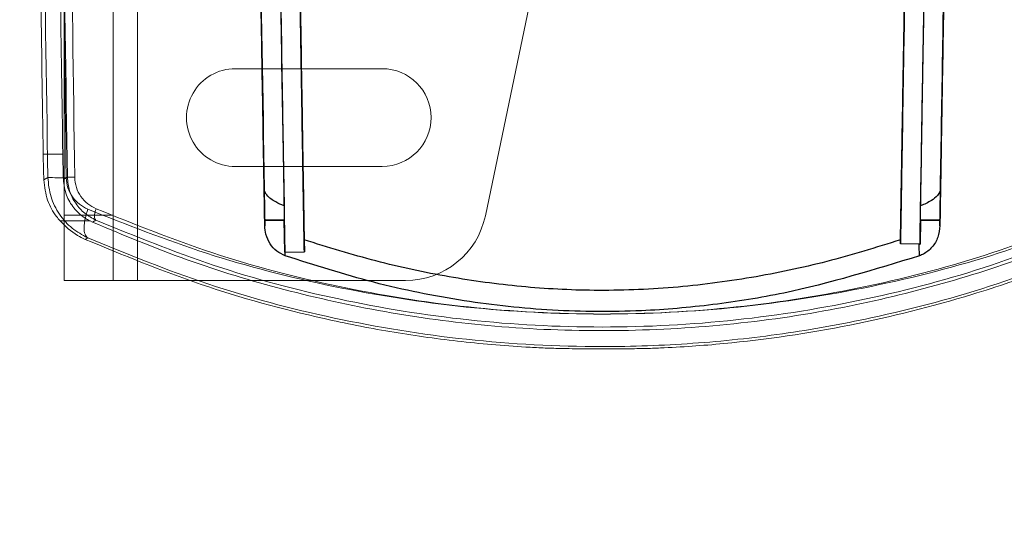
# Model space of a CAD drawing. Units: inches. Extents: x -2.1 to 11.5, y 0.2 to 8.1.
# Drawn here: x 1.7 to 1.8, y 3 to 3.1 of the extents above; entities that cross this region are included whole.
import ezdxf

# ---------------------------------------------------------------- set-up
doc = ezdxf.new("R2010")
doc.units = ezdxf.units.IN
doc.header["$MEASUREMENT"] = 0
doc.styles.add('SLDTEXTSTYLE2', font='TXT', dxfattribs={"width": 0.7})
doc.dimstyles.new('SLDDIMSTYLE3', dxfattribs={"dimtxt": 0.0743408203125, "dimasz": 0.0743408203125, "dimexe": 0, "dimexo": 0.0625, "dimgap": 0.018585205078125, "dimtad": 1, "dimdec": 6, "dimlfac": 23, "dimrnd": 1e-09, "dimzin": 12, "dimdsep": 46, "dimlunit": 5, "dimtxsty": 'SLDTEXTSTYLE2', "dimblk1": 'CLOSED', "dimblk2": 'CLOSED', "dimsah": 1, "dimcen": 0.09, "dimadec": 0, "dimazin": 3, "dimtfac": 1, "dimtofl": 0, "dimtmove": 0, "dimatfit": 3, "dimldrblk": 'CLOSED', "dimfxl": 0, "dimfrac": 2, "dimtolj": 1, "dimtzin": 12, "dimarcsym": 0})

# ---------------------------------------------------------------- blocks, each defined once
blk = doc.blocks.new('_Closed')
at = {"color": 0, "linetype": 'ByBlock', "lineweight": -2}
for p, q in [((-1, 0.166667), (0, 0)), ((-1, 0.166667), (-1, -0.166667)), ((0, 0), (-1, -0.166667)), ((0, 0), (-1, 0))]:
    blk.add_line(p, q, dxfattribs=at)
blk = doc.blocks.new('_D_4')
at = {"color": 7, "linetype": 'Continuous', "lineweight": 0}
for p, q in [((1.700142509006364, 2.984266728210174), (1.700142509006363, 2.374187434926632)), ((4.3019911909646, 2.984266728210173), (4.301991190964598, 2.374187434926626)), ((2.782856944098267, 2.548352110674766), (2.757893112899242, 2.548352110674766)), ((2.757893112899242, 2.548352110674766), (2.757893112899241, 2.430200101410193)), ((3.21927671920645, 2.548352110674762), (3.244240550405475, 2.548352110674762)), ((3.244240550405475, 2.548352110674762), (3.244240550405474, 2.430200101410188)), ((2.757893112899241, 2.430200101410193), (2.782856944098266, 2.430200101410192)), ((3.244240550405474, 2.430200101410188), (3.219276719206449, 2.430200101410188)), ((4.301991190964598, 2.413557513666783), (1.700142509006363, 2.41355751366679))]:
    blk.add_line(p, q, dxfattribs=at)
at = {"color": 7, "linetype": 'Continuous', "lineweight": 18, "xscale": 0.0743408203125, "yscale": 0.0743408203125, "rotation": 180.0000000000003}
blk.add_blockref('_Closed', (1.700142509006363, 2.41355751366679, -2.566757959602871), dxfattribs=at)
at = {"color": 7, "linetype": 'Continuous', "lineweight": 18, "xscale": 0.0743408203125, "yscale": 0.0743408203125}
blk.add_blockref('_Closed', (4.301991190964598, 2.413557513666783, -2.566757959602871), dxfattribs=at)
at = {"color": 7, "linetype": 'Continuous', "lineweight": 18, "char_height": 0.07291666666666666, "attachment_point": 1, "style": 'SLDTEXTSTYLE2'}
for s, insert in [('59 7/8"', (2.815939511092298, 2.658989182151994)), ('1520mm', (2.782856944098267, 2.524194630976819))]:
    blk.add_mtext(s, dxfattribs=dict(at, insert=insert))

msp = doc.modelspace()

# ---------------------------------------------------------------- linework, layer by layer
at = {"color": 7, "linetype": 'Continuous', "lineweight": 18}
for p, q in [((1.700142509006367, 3.999330062684674), (1.700142509006364, 3.023636806950337)), ((1.705277736668126, 3.999330062684674), (1.705277736668124, 3.023636806950337)), ((1.707845350499006, 3.999330062684675), (1.707845350499004, 3.023636806950337)), ((1.700142509006364, 3.325787039446861), (1.700142509006364, 3.030494304986237)), ((1.705277736668123, 3.325787039446861), (1.705277736668124, 3.030494304986238)), ((1.744354887416338, 3.030450850570358), (1.754365047570339, 3.078525961836286)), ((1.733521488807802, 3.045889460151295), (1.718115805822521, 3.045889460151296)), ((1.697945380561578, 3.036894575565962), (1.700002571251566, 3.036894575596803)), ((1.718115805822521, 3.035619004827777), (1.733521488807802, 3.035619004827777)), ((1.698430896097681, 3.034474057612099), (1.698006006641, 3.034199329321471)), ((1.700481892207292, 3.034507942775113), (1.700062084355752, 3.034236496159284)), ((1.700142509006364, 3.030494304986237), (1.700142509006365, 3.023636806950337)), ((1.705277736668124, 3.030494304986238), (1.700142509006364, 3.030494304986237)), ((1.703137333354914, 3.029765599177585), (1.703483338301388, 3.029980272172196)), ((1.705277736668124, 3.030494304986238), (1.705277736668124, 3.023636806950337)), ((1.702866142065814, 3.029895499528916), (1.699716103395395, 3.02989549960679)), ((1.703137333342231, 3.029765599157927), (1.702866142065814, 3.029895499528916)), ((1.702349879987096, 3.02796184663973), (1.7026133297671, 3.028122634318499)), ((1.700142509006364, 3.023636806950337), (1.707845350499004, 3.023636806950337)), ((1.705277736668124, 3.023636806950337), (1.700142509006364, 3.023636806950337)), ((1.705277736668124, 3.023636806950337), (1.707845350499004, 3.023636806950337)), ((1.707845350499004, 3.023636806950337), (1.735975884263754, 3.023636806950337))]:
    msp.add_line(p, q, dxfattribs=at)
at = {"color": 7, "linetype": 'Continuous', "lineweight": 25}
for p, q in [((1.721192580530422, 3.029972380241635), (1.721192535834322, 3.029975085600651)), ((1.723246907216101, 3.029975085600651), (1.721192535834322, 3.029975085600651)), ((1.721192535834322, 3.029975085600651), (1.721202155311772, 3.029392839301205)), ((1.721192580530422, 3.029972380241635), (1.723246963813087, 3.0299716599066)), ((1.723246963813087, 3.0299716599066), (1.723246907216101, 3.029975085600651)), ((1.723302167404406, 3.026630305147073), (1.723246907216101, 3.029975085600651)), ((1.790013119355336, 3.029975085600651), (1.789971528727091, 3.027457694243971)), ((1.790013119355335, 3.029975085600651), (1.790013062758345, 3.029971659906599)), ((1.790013062758345, 3.029971659906599), (1.79206744604101, 3.029972380241635)), ((1.792067490737115, 3.029975085600651), (1.790013119355336, 3.029975085600651)), ((1.792057871259664, 3.029392839301118), (1.792067490737115, 3.029975085600651)), ((1.792067490737115, 3.029975085600651), (1.79206744604101, 3.029972380241635)), ((1.725335456386154, 3.027906377509261), (1.725355978190131, 3.026664236812345)), ((1.787917717941209, 3.027491625909246), (1.787924570185124, 3.027906377509133)), ((1.789890357423439, 3.027459035301055), (1.787917717941211, 3.027491625909246)), ((1.789971528727091, 3.027457694243971), (1.787917717941209, 3.027491625909246)), ((1.789890363433611, 3.02745903520176), (1.789971528678661, 3.027457691312597)), ((1.723302165925703, 3.026630305122643), (1.723356846217541, 3.026631208513244)), ((1.723302167404406, 3.026630305147073), (1.725355978190131, 3.026664236812345)), ((1.723356849931337, 3.0266312085746), (1.72535597819015, 3.026664236812346))]:
    msp.add_line(p, q, dxfattribs=at)
at = {"color": 7, "linetype": 'Continuous', "lineweight": 18}
for centre, radius, start, end in [((1.718115805822521, 3.040754232489536), 0.005135227661759778, 90, 270.0000000000008), ((1.718115805822521, 3.040754232489537), 0.005135227661759778, 90, 270.0000000000008), ((1.733521488807802, 3.040754232489536), 0.005135227661759778, 270.0000000000008, 90), ((1.733521488807802, 3.040754232489537), 0.005135227661759778, 270.0000000000008, 90), ((1.699806572330606, 3.052754445221028), 0.0183320765575232, 265.6963626820597, 271.7327294927266), ((1.70103216268609, 3.041820098741411), 0.007332831128427767, 265.6963629658044, 271.7327293617485), ((1.735975884263754, 3.032195519719937), 0.008558712769599557, 270.0000000000068, 348.2379797528056), ((1.735975884263754, 3.032195519719937), 0.008558712769599186, 270.0000000000038, 348.237979752805)]:
    msp.add_arc(centre, radius, start, end, dxfattribs=at)
for centre, major_axis, ratio, start_param, end_param in [((1.698461635957617, 3.036642692614496), (-0.0001619115973363616, 0.009773244206779719), 0.05240058894314698, 1.544152665273651, 1.8226138942791), ((1.70051882664773, 3.036642692614496), (-0.0001619115973336971, 0.00977324420677972), 0.0524005889080914, 1.544152662117521, 1.818688234155101)]:
    msp.add_ellipse(centre, major_axis=major_axis, ratio=ratio, start_param=start_param, end_param=end_param, dxfattribs=at)
at = {"color": 7, "linetype": 'Continuous', "lineweight": 25}
for points, knots in [([(1.721202155311772, 3.029392839301205), (1.721189416588921, 3.030163886822034), (1.721163922960191, 3.031706961387628), (1.721111838214548, 3.034859539120462), (1.721051301643063, 3.03852368770989), (1.720982742032365, 3.042673453622889), (1.720907844423213, 3.047206844962932), (1.720811619119671, 3.053031155815029), (1.720693982393072, 3.06015145409528), (1.720560213549472, 3.068248194752601), (1.720426125934946, 3.076364229929004), (1.720292132301228, 3.084474576649086), (1.720027287618896, 3.100505056165713), (1.719493749575312, 3.132798967463993), (1.718128276152602, 3.215448139577136), (1.71693830495709, 3.287474539001665), (1.716061714757817, 3.340532660124705)], [0, 0, 0, 0, 0.01568357310237551, 0.03138707031429094, 0.04694161683236831, 0.06257467973197454, 0.07819195806651986, 0.09379613516908611, 0.1192931655649904, 0.1447713382336826, 0.1702495109023747, 0.1957276835710667, 0.2212058562397588, 0.3212986774381923, 0.5000358581496812, 1, 1, 1, 1]), ([(1.79719831181362, 3.340532660124705), (1.796321114424787, 3.287437787122367), (1.795005318341536, 3.207795477618861), (1.793470144328441, 3.114874693426546), (1.792784913665245, 3.073399153824134), (1.792511008056232, 3.056820235885804), (1.792429222050037, 3.051869904674677), (1.792350348775126, 3.047095874829168), (1.79227590096067, 3.042589708595479), (1.792207764685681, 3.038465566283299), (1.792147689039208, 3.034829316494359), (1.792095922855641, 3.031696020639539), (1.792070592276461, 3.03016281511267), (1.792057871259664, 3.029392839301118)], [0, 0, 0, 0, 0.5002979602266271, 0.7504469403399394, 0.8755214303965966, 0.8911502466028616, 0.9066304147784281, 0.9222132760550686, 0.9377162291713939, 0.9532749990917445, 0.9688096333268412, 0.9843361979389693, 1, 1, 1, 1]), ([(1.716186697718494, 3.332967710081287), (1.71626463549097, 3.328250304187335), (1.716654337404711, 3.304662484746742), (1.717200703390778, 3.271592125715915), (1.717825840525077, 3.233753918133005), (1.718451447960065, 3.195887245035656), (1.71907767906614, 3.157982818039031), (1.719704338325698, 3.120052488534808), (1.720338436797683, 3.081671834167929), (1.720816063868758, 3.052762264975596), (1.721136889143775, 3.033343515393674)], [0, 0, 0, 0, 0.04741010172296867, 0.2370584478506109, 0.3318794509713469, 0.4267004559815342, 0.616348877377088, 0.7111698855006549, 0.805990894299867, 1, 1, 1, 1]), ([(1.718241069100273, 3.332967710081287), (1.718319006872762, 3.328250304187201), (1.718708708786564, 3.304662484745938), (1.71925507477141, 3.271592125728232), (1.719880211908801, 3.23375391811212), (1.720505819331317, 3.195887245148649), (1.721132050513828, 3.157982817331594), (1.721758709594773, 3.120052489744527), (1.722403048082638, 3.081052065637102), (1.722890921615038, 3.051522129113032), (1.723221992755674, 3.031483104409585)], [0, 0, 0, 0, 0.04711819939200534, 0.2355988873141995, 0.3298360808494397, 0.4240732762624982, 0.6125540389891817, 0.7067912374964505, 0.8010284366752046, 0.9999999999999999, 0.9999999999999999, 0.9999999999999999, 0.9999999999999999]), ([(1.790038033815725, 3.031483104407232), (1.79011643587662, 3.036228612659994), (1.790508459423236, 3.059956955442408), (1.791057198780469, 3.093170969672797), (1.791684009276642, 3.131110462084747), (1.792310558698313, 3.169034152237272), (1.792936655527222, 3.206930447916801), (1.793562075988669, 3.244785804529746), (1.794204467568538, 3.283668386471835), (1.794689687258985, 3.313037691682402), (1.795018957471159, 3.332967710081287)], [0, 0, 0, 0, 0.04711820041107734, 0.2355989603418552, 0.3298361588056966, 0.4240733564957347, 0.6125541205976042, 0.7067913151168852, 0.8010285077383985, 1, 1, 1, 1]), ([(1.792123133217708, 3.033343515476703), (1.792201538199323, 3.038089000269061), (1.792436754468147, 3.052325534780211), (1.792985502933588, 3.085540603236077), (1.793612451993684, 3.123488237786946), (1.794395618973896, 3.170891698779842), (1.795021692680249, 3.208786578961281), (1.795647083053954, 3.246640117024288), (1.796279231997015, 3.284902733537804), (1.796754253674439, 3.313654775071164), (1.797073328852938, 3.332967710081287)], [0, 0, 0, 0, 0.04741010296646844, 0.1422311094845859, 0.3318795372116788, 0.4267005448468377, 0.6163489679132649, 0.7111699722641385, 0.805990974652614, 1, 1, 1, 1]), ([(1.722777365063299, 3.058395463145881), (1.722811474423915, 3.056330896830711), (1.722876757791634, 3.052379434842038), (1.722970332753698, 3.046715543627088), (1.723056200558229, 3.041518149325755), (1.723134835344791, 3.036758556961611), (1.723203278154618, 3.032615852270789), (1.723260831279723, 3.029132315914637), (1.723288388251065, 3.027464275991733), (1.723302165925703, 3.026630305122643)], [0, 0, 0, 0, 0.1548905978983051, 0.2964517562362697, 0.4380433308681786, 0.5809268160327898, 0.7238167701493416, 0.8619165134694856, 1, 1, 1, 1]), ([(1.724831175849176, 3.058429394811156), (1.724862261899187, 3.056547823002445), (1.724924362445463, 3.052789010379487), (1.725015724099106, 3.047259085804167), (1.725101347828458, 3.042076465455666), (1.725179005611416, 3.03737600672478), (1.725245842028199, 3.033330542034827), (1.725298976516325, 3.030114425643334), (1.725324008718252, 3.028599280249022), (1.725335456386154, 3.027906377509261)], [0, 0, 0, 0, 0.1474092759121739, 0.2944792457427745, 0.4423546592209178, 0.590252736372909, 0.734396557528225, 0.8785348563447802, 1, 1, 1, 1]), ([(1.72535597819015, 3.026664236812346), (1.725339686030928, 3.027650366201845), (1.725307099827305, 3.029622739086729), (1.72524116922659, 3.033613376676776), (1.725164831449916, 3.038233938264176), (1.725079082522339, 3.043424136592336), (1.724986326722901, 3.049038445817286), (1.72490242072336, 3.054117095670551), (1.724850466677502, 3.057261762426213), (1.724831175849193, 3.058429394811156)], [0, 0, 0, 0, 0.1515691582806758, 0.3031558547595193, 0.4546880784874792, 0.6062087172632468, 0.7582424950248479, 0.9102340839125127, 1, 1, 1, 1]), ([(1.788428850722257, 3.058429394811076), (1.788395562151007, 3.056414509124627), (1.788328049530977, 3.052328115306961), (1.788229809205413, 3.046381839501983), (1.788136443535185, 3.040730616109435), (1.788051748511311, 3.03560420830925), (1.787975623349544, 3.030996515847165), (1.787937231205053, 3.028672721839041), (1.787917717941211, 3.027491625909246)], [0, 0, 0, 0, 0.1618583477330449, 0.3282652489728802, 0.4904312241082329, 0.6577284536037546, 0.8260364176341316, 1, 1, 1, 1]), ([(1.787924570185124, 3.027906377509133), (1.787938486433389, 3.028748698113044), (1.787966320955326, 3.030433461914324), (1.788024653491396, 3.033964204976281), (1.788093272957539, 3.038117593810609), (1.788171389196076, 3.042845801871158), (1.788256867243211, 3.048019604386844), (1.788343787273295, 3.053280687031868), (1.788401694019906, 3.056785657972768), (1.788428850722257, 3.058429394811077)], [0, 0, 0, 0, 0.1450114930656769, 0.290044091468538, 0.4350003841134484, 0.579947998159201, 0.7256668874571791, 0.8713451692873061, 1, 1, 1, 1]), ([(1.789971528678661, 3.027457691312597), (1.789988804621012, 3.02850336698016), (1.790022519242761, 3.030544040587821), (1.790090611217315, 3.034665501489831), (1.790167456194983, 3.039316762861548), (1.790253784127461, 3.044542007110875), (1.790358918794226, 3.050905582574159), (1.790437071269413, 3.055635983961225), (1.790482661508138, 3.058395463145801)], [0, 0, 0, 0, 0.1628822420218115, 0.3178705431916691, 0.4728580199362352, 0.6279151886396928, 0.7829443618350942, 1, 1, 1, 1]), ([(1.723221992755674, 3.031483104409585), (1.7229295040958, 3.031609114925519), (1.722273780281118, 3.031891615095726), (1.721563175173173, 3.032394248627527), (1.721190849030141, 3.032954980248067), (1.721154481151304, 3.033216845126792), (1.721136889143775, 3.033343515393674)], [0, 0, 0, 0, 0.3266247205576635, 0.7322526891320648, 0.8704842608535782, 1, 1, 1, 1]), ([(1.721136889143775, 3.033343515393674), (1.721143022977343, 3.032972139781558), (1.721155287572304, 3.032229574563442), (1.721171626605811, 3.031240694895306), (1.721184204009998, 3.030479387772385), (1.721191445302335, 3.030041094131434), (1.721192237415725, 3.029993148531098), (1.721192580530422, 3.029972380241635)], [0, 0, 0, 0, 0.205160887603929, 0.41021901891949, 0.6187297269929851, 0.8348475910658426, 1, 1, 1, 1]), ([(1.792123133217708, 3.033343515476703), (1.792105979520725, 3.033219236340921), (1.792067254321386, 3.032938670914608), (1.791740553569519, 3.032469139045998), (1.79106802552027, 3.031931801206217), (1.79042628557071, 3.031652239089476), (1.790038033815725, 3.031483104407232)], [0, 0, 0, 0, 0.126996045572137, 0.2866989655360038, 0.5684538906246006, 1, 1, 1, 1]), ([(1.792067446040996, 3.029972380240814), (1.792068100358151, 3.030011987109394), (1.792069409557848, 3.030091235070303), (1.792079801296109, 3.030720188096888), (1.792094945049367, 3.031636940391522), (1.792110424223074, 3.032573463485854), (1.792119953578811, 3.033150857651756), (1.792123133217708, 3.033343515476703)], [0, 0, 0, 0, 0.2285616555560979, 0.457320808095329, 0.6797920706949748, 0.8931569336274037, 1, 1, 1, 1]), ([(1.723221992755674, 3.031483104409585), (1.723226903835843, 3.031185847256308), (1.723236720859542, 3.030591643859628), (1.723245339711133, 3.030069963311303), (1.723246434106156, 3.03000372193), (1.723246963813073, 3.029971659907426)], [0, 0, 0, 0, 0.3405965394615331, 0.6808368391312792, 1, 1, 1, 1]), ([(1.790013062758345, 3.029971659906601), (1.790013725375197, 3.030011766682548), (1.790015051114908, 3.030092010862057), (1.790024542071634, 3.030666478053347), (1.790033896651219, 3.031232690706607), (1.790038033815725, 3.031483104407232)], [0, 0, 0, 0, 0.3578685495322871, 0.7160103860747418, 1, 1, 1, 1]), ([(1.723350558279304, 3.026238847337454), (1.723036674120218, 3.026385487908748), (1.722409569294222, 3.026678459080703), (1.721713834825422, 3.027493519679501), (1.721286576326077, 3.028424704390584), (1.72122858505648, 3.029089742571367), (1.721202155373224, 3.029392835581625)], [0, 0, 0, 0, 0.25419310164218, 0.5078488867953198, 0.7757007541618078, 1, 1, 1, 1]), ([(1.792057871200132, 3.029392835697827), (1.792012573169464, 3.028985144468255), (1.791921882841381, 3.028168913589759), (1.791289083439046, 3.027114837112248), (1.790548121333589, 3.02649511998863), (1.790051080982813, 3.026295672475651), (1.789909468181513, 3.02623884746943)], [0, 0, 0, 0, 0.3013890394916992, 0.603405279854322, 0.8870053724753871, 0.9999999999999999, 0.9999999999999999, 0.9999999999999999, 0.9999999999999999]), ([(1.787924570185124, 3.027906377509133), (1.785352954746271, 3.027108896385865), (1.780210095855421, 3.025514049495805), (1.772226211231466, 3.023839952935054), (1.764068311385468, 3.022785370743871), (1.75598372906197, 3.022480391458601), (1.748118446076679, 3.022899909928395), (1.740462856651309, 3.023950546692771), (1.73283672575898, 3.025575504753443), (1.727835989900422, 3.027129385622457), (1.725335456386154, 3.027906377509261)], [0, 0, 0, 0, 0.1266678671254809, 0.2533174116118196, 0.3833807107285892, 0.5134222922770183, 0.6335195677427484, 0.7536331368306425, 0.8768084106850424, 1, 1, 1, 1]), ([(1.789909468132863, 3.026238847609646), (1.789906424116082, 3.026428155898498), (1.789900332829703, 3.026806974769801), (1.789893684488403, 3.027241601083799), (1.789890358542608, 3.027459030288502)], [0, 0, 0, 0, 0.4997329942976711, 1, 1, 1, 1]), ([(1.723350558756034, 3.026238848524692), (1.72335151840052, 3.026302570839011), (1.723353438666844, 3.026430080365755), (1.723355712457419, 3.026564143093829), (1.723356849931348, 3.0266312085746)], [0, 0, 0, 0, 0.499745516633926, 1, 1, 1, 1]), ([(1.789909467815403, 3.026238848524615), (1.785199784495259, 3.024785861084306), (1.778085607415181, 3.022591061722472), (1.768249826318857, 3.021017682385169), (1.760141413723608, 3.020306105459539), (1.751391841502538, 3.020369232880108), (1.741985639315937, 3.021388419293456), (1.732584099355368, 3.023281609590238), (1.726428627925559, 3.025253031016919), (1.723350558698194, 3.02623884854476)], [0, 0, 0, 0, 0.2174844014854985, 0.3285194436969796, 0.4395416582206056, 0.5770000902118719, 0.7144798410887953, 0.8572244506438838, 1, 1, 1, 1])]:
    msp.add_open_spline(points, degree=3, knots=knots, dxfattribs=at)
at = {"color": 7, "linetype": 'Continuous', "lineweight": 18}
for points, knots in [([(1.69547900993805, 3.218611011687874), (1.695515602336968, 3.215570448826274), (1.695698566832417, 3.200367426714879), (1.69617062811524, 3.162517320355978), (1.696788611225084, 3.116329366320288), (1.697434664261207, 3.070953339907188), (1.697775134368575, 3.04824799225403), (1.697945380561578, 3.036894575565962)], [0, 0, 0, 0, 0.05029323982612446, 0.2514696363580328, 0.6256350246640642, 0.8128052640578762, 1, 1, 1, 1]), ([(1.697536200627837, 3.218611011716816), (1.697572793026645, 3.215570448864868), (1.697755757522012, 3.200367426763136), (1.698227818804759, 3.162517320414548), (1.698845801914632, 3.11632936637981), (1.699491854950896, 3.070953339957673), (1.699832325058411, 3.048247992294846), (1.700002571251566, 3.036894575596803)], [0, 0, 0, 0, 0.05029323966703345, 0.2514696362009273, 0.6256350245007781, 0.8128052638914921, 1, 1, 1, 1]), ([(1.695938137349185, 3.217872912356021), (1.696189298656333, 3.197460913195149), (1.696690790835061, 3.156704404767954), (1.697521749225775, 3.095554580159456), (1.698128140481726, 3.054814523052547), (1.698430896080707, 3.034474057600797)], [0, 0, 0, 0, 0.334392419313212, 0.6676792090925583, 1, 1, 1, 1]), ([(1.697989133458433, 3.217906797518637), (1.698240294765283, 3.197494798386464), (1.698741786943769, 3.156738289987964), (1.699572745334678, 3.095588465379429), (1.700179136590931, 3.054848408243872), (1.700481892190277, 3.034507942763419)], [0, 0, 0, 0, 0.3343924188431069, 0.6676792086225988, 1, 1, 1, 1]), ([(1.700360883467166, 3.03443075028995), (1.700102609610602, 3.054813338993557), (1.699586099677685, 3.095575534842677), (1.698903958164006, 3.156660364161161), (1.698508896261691, 3.197309970125485), (1.698311355004306, 3.217635833559379)], [0, 0, 0, 0, 0.3333542478266082, 0.6666597327080195, 1, 1, 1, 1]), ([(1.701253887145701, 3.034490619839762), (1.70096837256827, 3.054885728090631), (1.700397382863725, 3.095673126545285), (1.699626084433203, 3.156796815839929), (1.699167650293939, 3.197472831201229), (1.698938420521254, 3.217811966000324)], [0, 0, 0, 0, 0.3333517250074609, 0.6666573899084925, 0.9999999999999999, 0.9999999999999999, 0.9999999999999999, 0.9999999999999999]), ([(1.698006006641, 3.034199329321471), (1.698100333224007, 3.033472073696434), (1.698288347822621, 3.03202248578523), (1.699064988579311, 3.03067822274304), (1.699589085412328, 3.030048191438723), (1.699716103395395, 3.02989549960679)], [0, 0, 0, 0, 0.4327232703579194, 0.862517112296077, 1, 1, 1, 1]), ([(1.70261332975782, 3.028122634322815), (1.702048941896476, 3.028433774602953), (1.700907270230724, 3.029063164542455), (1.699579449466399, 3.030572390306669), (1.698640048706171, 3.032411191802214), (1.698500839996842, 3.03378420294708), (1.698430896080998, 3.034474057600802)], [0, 0, 0, 0, 0.2426192677465143, 0.4907822483847761, 0.7441490281976575, 1, 1, 1, 1]), ([(1.700062084355752, 3.034236496159284), (1.700136229298693, 3.033679856760163), (1.700284141327506, 3.032569414704712), (1.701165131721334, 3.031148595980984), (1.702093167564193, 3.030315790251537), (1.702745087745116, 3.029961320597808), (1.702866142065814, 3.029895499528916)], [0, 0, 0, 0, 0.2947805193944183, 0.5880587798497076, 0.9235071009740726, 1, 1, 1, 1]), ([(1.702627695202873, 3.031128147732607), (1.70232219088337, 3.031286272743667), (1.701713570432529, 3.031601286671054), (1.700987786404729, 3.032379882986788), (1.700472072041228, 3.033343337566726), (1.700397878239043, 3.034068945257639), (1.700360883467166, 3.03443075028995)], [0, 0, 0, 0, 0.2529243645839014, 0.5038715689912022, 0.7526187149616712, 1, 1, 1, 1]), ([(1.703483338292569, 3.02998027217629), (1.703078659794629, 3.030200505890016), (1.702263659455672, 3.030644044531804), (1.701308382559135, 3.031717629539288), (1.700631691759166, 3.033031528149682), (1.700531921329876, 3.034014858881847), (1.700481892190207, 3.034507942763418)], [0, 0, 0, 0, 0.245490188604277, 0.494403799415038, 0.7464725458710316, 1, 1, 1, 1]), ([(1.703489084470247, 3.031182477540892), (1.703188052800998, 3.031341415875685), (1.702586976661259, 3.031658771325271), (1.701872360750426, 3.032439697251107), (1.70136462481553, 3.033403799935875), (1.701290764255233, 3.034128694429019), (1.701253887145701, 3.034490619839762)], [0, 0, 0, 0, 0.251320489446861, 0.5018168022339801, 0.7512670324002334, 1, 1, 1, 1]), ([(1.702627694930256, 3.031128147849244), (1.702521392155244, 3.030789686536019), (1.702302732079096, 3.03009348668127), (1.702206124615855, 3.029167786505621), (1.70229486122445, 3.02844676018873), (1.702509151238998, 3.028228663382161), (1.702613329485015, 3.028122634443677)], [0, 0, 0, 0, 0.2430776959135407, 0.4999999999260388, 0.756922303982169, 1, 1, 1, 1]), ([(1.810632331368569, 3.031128147732607), (1.806532516463887, 3.029507453480497), (1.798311318962343, 3.026257539070703), (1.784929801973159, 3.022812624245092), (1.770954017707652, 3.020608443657438), (1.756612269504045, 3.019871045425953), (1.742288658326994, 3.020611964355103), (1.728333302791594, 3.022812190864328), (1.714956946397817, 3.026254250751727), (1.706726585616645, 3.029507808484362), (1.702627695202873, 3.031128147732607)], [0, 0, 0, 0, 0.124168856233835, 0.2489909213884595, 0.3745940044629488, 0.5002867950323795, 0.6255794933657758, 0.7507305879595548, 0.8758586615307943, 1, 1, 1, 1]), ([(1.703489084201869, 3.031182477658026), (1.703446563091952, 3.031047093132649), (1.703359099061683, 3.030768613190596), (1.703320456076523, 3.030398333120088), (1.703355950720003, 3.03010992259316), (1.703441666725746, 3.030022683870516), (1.703483338024115, 3.029980272295115)], [0, 0, 0, 0, 0.2430776959596333, 0.4999999999735457, 0.7569223040030612, 1, 1, 1, 1]), ([(1.809770942101195, 3.031182477540892), (1.805735963030578, 3.029554919344225), (1.797649375615854, 3.026293095329887), (1.784478900974783, 3.022829593264277), (1.770725513436236, 3.020613414384141), (1.756612550348395, 3.019871881952186), (1.742517462739276, 3.020616952094457), (1.728784162025551, 3.022829154226622), (1.715618744085742, 3.026289799017731), (1.707523153841811, 3.029555275690151), (1.703489084470247, 3.031182477540892)], [0, 0, 0, 0, 0.1243542026917257, 0.2492209037161436, 0.3747456522881816, 0.5002864366432788, 0.625427680541805, 0.7505006511455131, 0.8756733417685569, 1, 1, 1, 1]), ([(1.703483338301388, 3.029980272172196), (1.707560405220364, 3.02831350886326), (1.715684278285104, 3.024992353282583), (1.728872555127688, 3.021486355110516), (1.742564258378589, 3.019254828496928), (1.756617381092631, 3.018503631762794), (1.770688260341079, 3.019252289403509), (1.784396957647423, 3.021488330581641), (1.797587032825393, 3.02499694362618), (1.805699171183602, 3.028313317153778), (1.809776688223505, 3.029980272150395)], [0, 0, 0, 0, 0.1256325052625524, 0.2503325419574814, 0.3750323014694779, 0.4997584883343781, 0.6248775192296572, 0.7500292747054063, 0.8743537342611579, 1, 1, 1, 1]), ([(1.699716103395395, 3.02989549960679), (1.70027576584271, 3.029344805485687), (1.70103038298179, 3.028602280729617), (1.70207901805375, 3.028093297710135), (1.702349932026729, 3.027961802382853)], [0, 0, 0, 0, 0.7416508562191126, 1, 1, 1, 1]), ([(1.810122693275548, 3.029765599203403), (1.80695152155587, 3.028437861385749), (1.800600985259407, 3.025778955483277), (1.790434583812121, 3.022664112708262), (1.779646571904463, 3.020225182372022), (1.768250665480223, 3.018713630242261), (1.756414740112891, 3.018196294834581), (1.744851202388595, 3.018719844038693), (1.733731733749655, 3.02023153641943), (1.723169861416224, 3.022571460871413), (1.712858234214272, 3.025691830369264), (1.706408000730003, 3.028394950209599), (1.703137333311739, 3.029765599196338)], [0, 0, 0, 0, 0.09728322397531401, 0.1948177833002657, 0.2920661662260925, 0.3968615358136992, 0.5020324451251416, 0.6068072353997357, 0.7043148759389055, 0.8021249383678309, 0.8996651022717733, 1, 1, 1, 1]), ([(1.702349932027104, 3.027961802383404), (1.706356651123876, 3.026307909162027), (1.714369432709568, 3.023000393753815), (1.724140265363737, 3.020321600763863), (1.732004660502746, 3.01865689260946), (1.737856210479871, 3.017663294447515), (1.743813332143334, 3.016980667239114), (1.748012873483735, 3.016675362359219), (1.750411718999134, 3.016553710397663), (1.751728153682434, 3.016505671581434), (1.752822860134405, 3.016485331523953), (1.755031659102189, 3.01644902485898), (1.757983962528535, 3.016450234535168), (1.760893498771539, 3.01648654757896), (1.764372913542203, 3.016604384902452), (1.77164169562002, 3.017115800895823), (1.782689615674744, 3.018747926184041), (1.794001390082418, 3.021606557781613), (1.803390017358986, 3.024767063436004), (1.808403377724628, 3.026896879322931), (1.810910115983191, 3.027961811938597)], [0, 0, 0, 0, 0.1203022095554246, 0.2405847043832719, 0.2713915678480693, 0.3345238185487434, 0.3976777788252754, 0.4293345981123124, 0.44516514269057, 0.4610042064129594, 0.4637955964106147, 0.4749686163407167, 0.5202329849690448, 0.539019574733501, 0.553736997232409, 0.6122004440983476, 0.7302246310787162, 0.8482289383741647, 0.9241127110415791, 0.9999999999999999, 0.9999999999999999, 0.9999999999999999, 0.9999999999999999]), ([(1.7026133297671, 3.028122634318499), (1.706755939374397, 3.026427566665954), (1.715011947756254, 3.023049383811701), (1.728414225104866, 3.019482989232772), (1.74233195316053, 3.017211979155374), (1.755033387661807, 3.016532590489315), (1.76613805670317, 3.016928432699312), (1.775590205663509, 3.01793988642519), (1.786352284476741, 3.019885325626083), (1.798276582321485, 3.023059059552579), (1.806514874821424, 3.026431316943711), (1.810646696757031, 3.028122634296341)], [0, 0, 0, 0, 0.1254425948986876, 0.2500006549256759, 0.3748729537227108, 0.4997706860656406, 0.583185110236567, 0.6665400765782616, 0.750500496754465, 0.8748663609066232, 1, 1, 1, 1])]:
    msp.add_open_spline(points, degree=3, knots=knots, dxfattribs=at)

# ---------------------------------------------------------------- dimensions: what is measured, and where the dimension line sits
dim = msp.add_linear_dim(base=(1.700142509006363, 2.41355751366679), p1=(4.3019911909646, 3.02363680695033), p2=(1.700142509006364, 3.023636806950332), dimstyle='SLDDIMSTYLE3', dxfattribs=at)
dim.commit()
dim.dimension.update_dxf_attribs({"geometry": '_D_4', "text_midpoint": (3.001066849985482, 2.413557513666786), "dimtype": 160})

doc.saveas('drawing.dxf')
